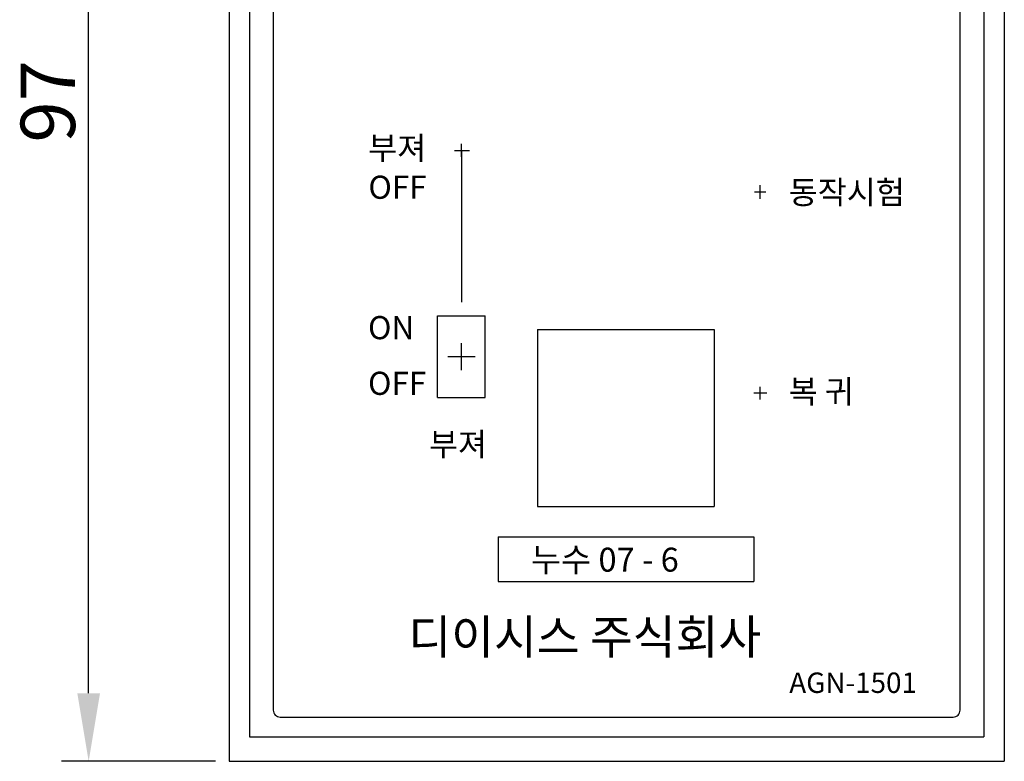
# Model space of a CAD drawing. Extents: x 175 to 649, y 219 to 510.
# Drawn here: x 175 to 247, y 398 to 453 of the extents above; entities that cross this region are included whole.
import ezdxf

# ---------------------------------------------------------------- set-up
doc = ezdxf.new("R2010")
doc.units = 0
doc.header["$LTSCALE"] = 7
doc.header["$MEASUREMENT"] = 0
doc.linetypes.add('CENTER', pattern=[2, 1.25, -0.25, 0.25, -0.25])
doc.layers.get('0').update_dxf_attribs({"color": 3, "linetype": 'CONTINUOUS'})
for name, color, linetype in [('1', 1, 'CENTER'), ('3', 3, 'CONTINUOUS'), ('5', 5, 'CONTINUOUS'), ('6', 6, 'CONTINUOUS')]:
    doc.layers.add(name, color=color, linetype=linetype)
doc.styles.add('03', font='swissl.ttf', dxfattribs={"height": 3})
doc.styles.add('B03', font='swisseb.ttf', dxfattribs={"height": 4})
doc.styles.add('CHSG', font='simplex', dxfattribs={"height": 4, "bigfont": 'chsg'})
doc.styles.add('STYLE2', font='Gulim.ttf', dxfattribs={"width": 1.2, "height": 1})

msp = doc.modelspace()

# ---------------------------------------------------------------- linework, layer by layer
at = {"color": 1}
for p, q in [((206.863, 443.285), (207.967, 443.285)), ((207.366, 442.833), (207.366, 443.772)), ((228.906, 440.25), (229.754, 440.25)), ((229.336, 439.735), (229.336, 440.747)), ((207.366, 427.144), (207.366, 429.144)), ((207.366, 427.144), (207.366, 429.144)), ((206.366, 428.144), (208.366, 428.144)), ((206.366, 428.144), (208.366, 428.144)), ((229.336, 424.984), (229.336, 425.931)), ((228.865, 425.484), (229.824, 425.484))]:
    msp.add_line(p, q, dxfattribs=at)
at = {"color": 0}
msp.add_line((207.366, 443.272), (207.366, 432.144), dxfattribs=at)
at = {"color": 7}
for p, q in [((212.954, 430.131), (212.954, 417.131)), ((212.954, 430.131), (225.954, 430.131)), ((225.954, 430.131), (225.954, 417.131)), ((212.954, 417.131), (225.954, 417.131)), ((210.067, 414.908), (228.867, 414.908)), ((210.067, 414.908), (210.067, 411.608)), ((228.867, 414.908), (228.867, 411.608)), ((210.067, 411.608), (228.867, 411.608))]:
    msp.add_line(p, q, dxfattribs=at)
at = {"layer": '3', "color": 0}
for p, q in [((190.286, 495.404), (190.286, 398.404)), ((247.286, 495.404), (247.286, 398.404)), ((191.786, 493.604), (191.786, 400.204)), ((245.786, 493.604), (245.786, 400.204)), ((191.786, 400.204), (245.786, 400.204)), ((190.286, 398.404), (247.286, 398.404))]:
    msp.add_line(p, q, dxfattribs=at)
at = {"layer": '3', "color": 3}
for p, q in [((179.957, 403.404), (179.957, 490.404)), ((189.286, 398.404), (177.957, 398.404))]:
    msp.add_line(p, q, dxfattribs=at)
msp.add_solid([(179.124, 403.404), (180.791, 403.404), (179.957, 398.404)], dxfattribs=at)
at = {"layer": '5', "color": 0}
for p, q in [((205.616, 425.144), (205.616, 431.144)), ((205.616, 431.144), (209.116, 431.144)), ((209.116, 425.144), (209.116, 431.144)), ((205.616, 425.144), (209.116, 425.144))]:
    msp.add_line(p, q, dxfattribs=at)
msp.add_lwpolyline([(193.536, 491.654), (193.536, 402.154, 0.414214), (194.036, 401.654), (243.536, 401.654, 0.414214), (244.036, 402.154), (244.036, 491.654, 0.414214), (243.536, 492.154), (194.036, 492.154, 0.414214)], format="xyb", close=True, dxfattribs=at)

# ---------------------------------------------------------------- texts
at = {"color": 0, "style": '03'}
for s, p in [('부져', (200.513, 442.618)), ('OFF', (200.529, 439.744)), ('ON', (200.502, 429.425)), ('OFF', (200.502, 425.333)), ('부져', (204.985, 420.854))]:
    msp.add_text(s, height=1.7, dxfattribs=at).set_placement(p)
at = {"color": 7, "style": 'STYLE2'}
msp.add_text('누수 07 - 6', height=1.76, dxfattribs=at).set_placement((212.487, 412.341))
at = {"layer": '1', "color": 0, "linetype": 'Continuous', "style": 'B03'}
msp.add_text('디이시스 주식회사', height=2.5067, dxfattribs=at).set_placement((203.47, 406.295))
at = {"layer": '3', "color": 3, "insert": (176.957, 446.904), "char_height": 4, "attachment_point": 5, "rotation": 90, "style": 'CHSG'}
msp.add_mtext('\\A1;97', dxfattribs=at)
at = {"layer": '6', "color": 0, "style": '03'}
for s, height, p in [('동작시험', 1.7, (231.436, 439.371)), ('복 귀', 1.7, (231.436, 424.726)), ('AGN-1501', 1.5, (231.475, 403.428))]:
    msp.add_text(s, height=height, dxfattribs=at).set_placement(p)

doc.saveas('drawing.dxf')
